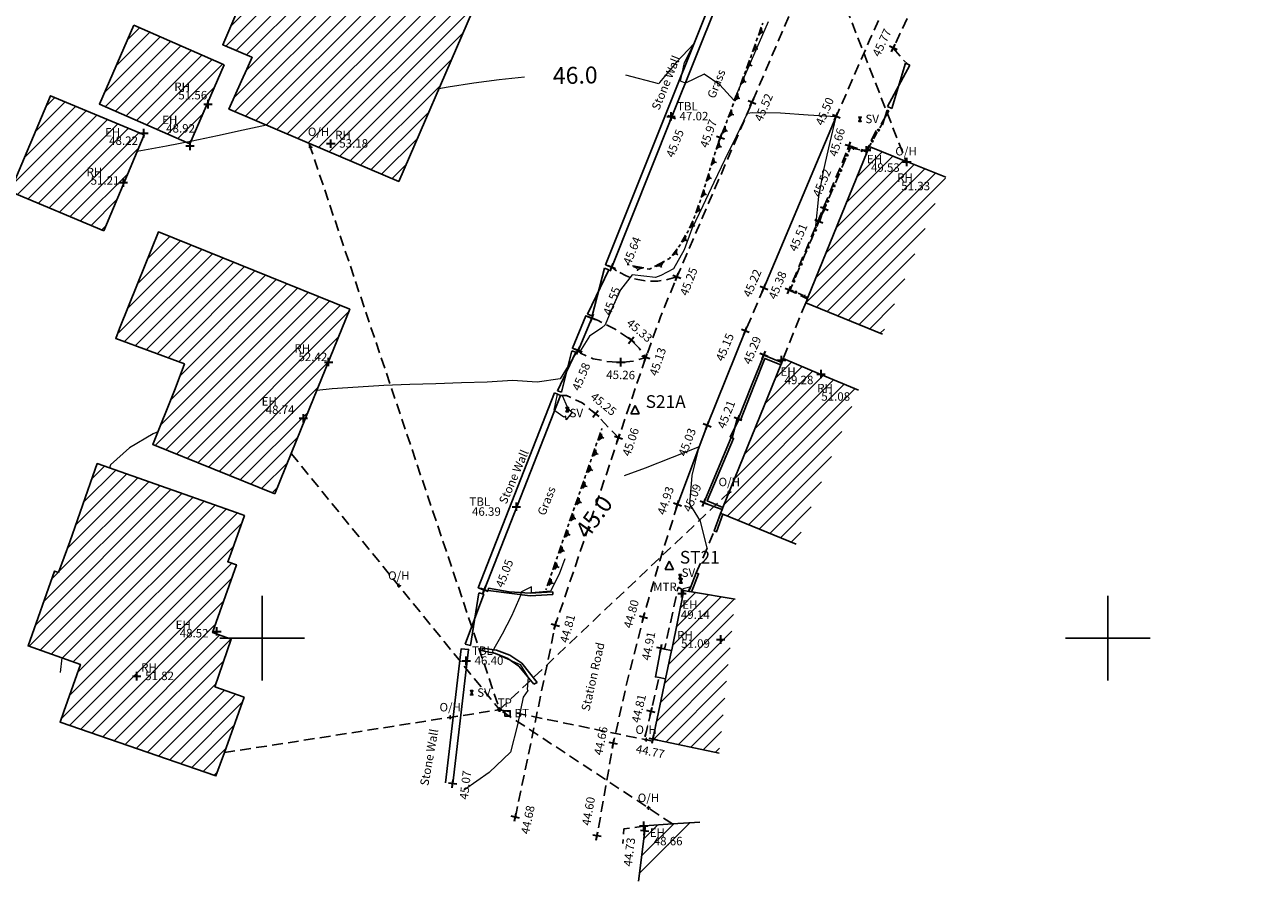
# Model space of a CAD drawing. Extents: x 437897 to 438587, y 456150 to 456651.
# Drawn here: x 438136 to 438209, y 456336 to 456386 of the extents above; entities that cross this region are included whole.
import ezdxf
from ezdxf.enums import TextEntityAlignment as Align

# ---------------------------------------------------------------- set-up
doc = ezdxf.new("R2010")
doc.units = 0
doc.header["$LTSCALE"] = 0.1
doc.header["$MEASUREMENT"] = 0
doc.linetypes.add('DASHED2', pattern=[9.525, 6.35, -3.175])
doc.layers.get('0').update_dxf_attribs({"linetype": 'CONTINUOUS'})
for name, color, linetype in [('BRITISH_TELECOM', 7, 'CONTINUOUS'), ('BRITISH_TELECOM_ID', 7, 'CONTINUOUS'), ('EAVES_HEIGHT', 7, 'CONTINUOUS'), ('EAVES_HEIGHT_ID', 7, 'CONTINUOUS'), ('FENCE', 34, 'CONTINUOUS'), ('GATE', 34, 'CONTINUOUS'), ('GRID', 7, 'CONTINUOUS'), ('KERB', 8, 'CONTINUOUS'), ('LEVELS', 7, 'CONTINUOUS'), ('METER', 7, 'CONTINUOUS'), ('METER_ID', 7, 'CONTINUOUS'), ('OH_CABLE_BT', 5, 'DASHED2'), ('OVERHEAD', 7, 'CONTINUOUS'), ('OVERHEAD_ID', 7, 'CONTINUOUS'), ('RIDGE_HEIGHT', 7, 'CONTINUOUS'), ('RIDGE_HEIGHT_ID', 7, 'CONTINUOUS'), ('STATIONS', 5, 'CONTINUOUS'), ('STOP_VALVE', 7, 'CONTINUOUS'), ('STOP_VALVE_ID', 7, 'CONTINUOUS'), ('TELEGRAPH_POLE', 34, 'CONTINUOUS'), ('TELEGRAPH_POLE_ID', 7, 'CONTINUOUS'), ('TEXT', 7, 'CONTINUOUS'), ('TOP_BANK_CURVE', 7, 'CONTINUOUS'), ('TOP_BOUNDARY_LEV', 3, 'CONTINUOUS'), ('TOP_BOUNDARY_LEV_ID', 3, 'CONTINUOUS'), ('TOP_OF_BANK', 7, 'CONTINUOUS'), ('VERGE', 4, 'DASHED2'), ('VERGE_CURVE', 4, 'DASHED2'), ('WALL', 1, 'CONTINUOUS'), ('WALL_CURVE', 1, 'CONTINUOUS')]:
    doc.layers.add(name, color=color, linetype=linetype)
for name, color, linetype, lineweight in [('BUILDING_HATCH', 244, 'CONTINUOUS', 5), ('BUILDING_LINE', 244, 'CONTINUOUS', 25), ('CONTOURS_-_NORMAL', 150, 'CONTINUOUS', 5), ('CONTOURS_-_PROMINENT', 184, 'CONTINUOUS', 5), ('PDS-Titleblock', 7, 'CONTINUOUS', 30)]:
    doc.layers.add(name, color=color, linetype=linetype, lineweight=lineweight)
doc.styles.add('MTP', font='cour.ttf')
doc.styles.add('PSTN', font='cour.ttf', dxfattribs={"height": 0.75})
doc.styles.add('PTBL', font='arial.ttf', dxfattribs={"height": 0.5})
doc.styles.add('PTEX', font='arial.ttf', dxfattribs={"height": 0.5})

# ---------------------------------------------------------------- blocks, each defined once
blk = doc.blocks.new('GT')
at = {"layer": 'GATE', "color": 0}
for p, q in [((0, 0.05), (1, -0.05)), ((1, 0.05), (0, -0.05)), ((0, -0.05), (0, 0.05)), ((1, -0.05), (1, 0.05))]:
    blk.add_line(p, q, dxfattribs=at)
blk = doc.blocks.new('F')
at = {"layer": 'FENCE', "color": 0}
for p, q in [((0, 0), (0.3, 0)), ((0.45, 0.05), (0.55, 0.05)), ((0.45, -0.05), (0.45, 0.05)), ((0.55, 0.05), (0.55, -0.05)), ((0.7, 0), (1, 0)), ((0.55, -0.05), (0.45, -0.05))]:
    blk.add_line(p, q, dxfattribs=at)
blk = doc.blocks.new('TBCV')
at = {"layer": 'TOP_BANK_CURVE', "color": 0}
for p, q in [((0, 0), (0.1, 0)), ((0.25, 0), (0.75, 0)), ((0.9, 0), (1, 0)), ((0.4, -0.07), (0.3, -0.03)), ((0.3, -0.03), (0.7, -0.03)), ((0.5, -0.16), (0.4, -0.07)), ((0.6, -0.07), (0.5, -0.16)), ((0.5, -0.16), (0.5, -0.25)), ((0.7, -0.03), (0.6, -0.07))]:
    blk.add_line(p, q, dxfattribs=at)
blk = doc.blocks.new('TB')
at = {"layer": 'TOP_OF_BANK', "color": 0}
for p, q in [((0, 0.05), (0.1, 0.05)), ((0.25, 0.05), (0.75, 0.05)), ((0.9, 0.05), (1, 0.05)), ((0.4, -0.07), (0.3, -0.03)), ((0.3, -0.03), (0.7, -0.03)), ((0.5, -0.16), (0.4, -0.07)), ((0.6, -0.07), (0.5, -0.16)), ((0.5, -0.16), (0.5, -0.25)), ((0.7, -0.03), (0.6, -0.07))]:
    blk.add_line(p, q, dxfattribs=at)
blk = doc.blocks.new('POH')
at = {"layer": 'OVERHEAD', "color": 0}
blk.add_lwpolyline([(-0.1, 0), (0.1, 0), (0, 0), (0, 0.1), (0, -0.1)], dxfattribs=at)
blk = doc.blocks.new('PSV')
at = {"layer": 'STOP_VALVE', "color": 0}
for points in [[(0, 0), (-0.075, 0.129), (0.075, 0.129), (0, 0)], [(0, 0), (0.075, -0.129), (-0.075, -0.129), (0, 0)]]:
    blk.add_lwpolyline(points, dxfattribs=at)
blk = doc.blocks.new('PTP')
at = {"layer": 'TELEGRAPH_POLE', "color": 0}
for radius in [0.1, 0.08, 0.06, 0.04]:
    blk.add_circle((0, 0), radius, dxfattribs=at)
blk = doc.blocks.new('PEH')
at = {"layer": 'EAVES_HEIGHT', "color": 0}
blk.add_lwpolyline([(-0.01, 0), (0.01, 0), (0, 0), (0, 0.01), (0, -0.01)], dxfattribs=at)
blk = doc.blocks.new('PRH')
at = {"layer": 'RIDGE_HEIGHT', "color": 0}
blk.add_lwpolyline([(-0.01, 0), (0.01, 0), (0, 0), (0, 0.01), (0, -0.01)], dxfattribs=at)
blk = doc.blocks.new('PBT')
at = {"layer": 'BRITISH_TELECOM', "color": 0}
blk.add_lwpolyline([(-0.16, 0), (-0.16, 0.16), (0.16, 0.16), (0.16, -0.16), (-0.16, -0.16), (-0.16, 0)], dxfattribs=at)
blk = doc.blocks.new('PMTR')
at = {"layer": 'METER', "color": 0}
for points in [[(0, 0), (-0.075, 0.129), (0.075, 0.129), (0, 0)], [(0, 0), (0.075, -0.129), (-0.075, -0.129), (0, 0)]]:
    blk.add_lwpolyline(points, dxfattribs=at)
blk = doc.blocks.new('PTBL')
at = {"layer": 'TOP_BOUNDARY_LEV', "color": 0}
blk.add_lwpolyline([(0, 0.1), (0, -0.1), (0, 0), (0.1, 0), (-0.1, 0)], dxfattribs=at)
blk = doc.blocks.new('STATION')
at = {"color": 0}
for p, q in [((-0.25, -0.167), (0, 0.333)), ((-0.001, 0), (0.001, 0)), ((0, 0.333), (0.25, -0.167)), ((0.25, -0.167), (-0.25, -0.167))]:
    blk.add_line(p, q, dxfattribs=at)
blk = doc.blocks.new('P_Z')
at = {"layer": 'PDS-Titleblock', "color": 0}
for p, q in [((-0.5, 0), (0.5, 0)), ((0, -0.5), (0, 0.5))]:
    blk.add_line(p, q, dxfattribs=at)

msp = doc.modelspace()

# ---------------------------------------------------------------- hatches: boundary and pattern name
at = {"layer": 'BUILDING_HATCH'}
h = msp.add_hatch(dxfattribs=at)
h.set_pattern_fill('ANSI31', color=256, scale=5)
h.paths.add_polyline_path([(438163.379, 456389.274), (438158.938, 456391.184), (438151.988, 456394.173), (438151.823, 456393.79), (438150.497, 456390.718), (438150.373, 456390.428), (438150.014, 456390.581), (438147.662, 456385.081), (438149.384, 456384.345), (438149.396, 456384.34), (438149.085, 456383.645), (438148.774, 456382.949), (438148.028, 456381.281), (438148.086, 456381.256), (438153.722, 456378.854), (438158.07, 456377.001), (438162.111, 456386.343)])
h.paths.add_polyline_path([(438154.425, 456378.861), (438156.429, 456378.861), (438156.429, 456379.628), (438154.425, 456379.628)], flags=24)
h.paths.add_polyline_path([(438160.77, 456388.036), (438162.773, 456388.036), (438162.773, 456388.802), (438160.77, 456388.802)], flags=24)
h.paths.add_polyline_path([(438157.45, 456389.975), (438159.454, 456389.975), (438159.454, 456390.741), (438157.45, 456390.741)], flags=24)
h.paths.add_polyline_path([(438154.188, 456379.371), (438155.447, 456379.371), (438155.447, 456380.121), (438154.188, 456380.121)], flags=24)
h.paths.add_polyline_path([(438157.213, 456390.483), (438158.472, 456390.483), (438158.472, 456391.233), (438157.213, 456391.233)], flags=24)
h.paths.add_polyline_path([(438160.532, 456388.544), (438161.753, 456388.544), (438161.753, 456389.294), (438160.532, 456389.294)], flags=24)
h.paths.add_polyline_path([(438152.58, 456379.546), (438154.08, 456379.546), (438154.08, 456380.322), (438152.58, 456380.322)], flags=24)
h = msp.add_hatch(dxfattribs=at)
h.set_pattern_fill('ANSI31', color=256, scale=5)
h.paths.add_polyline_path([(438142.994, 456379.714), (438142.994, 456379.769), (438137.483, 456382.066), (438135.102, 456376.413), (438140.624, 456374.087), (438141.786, 456376.846), (438141.786, 456376.936), (438141.824, 456376.936)])
h.paths.add_polyline_path([(438147.754, 456383.886), (438142.396, 456386.235), (438140.37, 456381.568), (438145.512, 456379.313), (438145.771, 456379.365), (438146.734, 456381.571), (438146.739, 456381.571)])
h.paths.add_polyline_path([(438140.819, 456379.024), (438142.822, 456379.024), (438142.822, 456379.79), (438140.819, 456379.79)], flags=24)
h.paths.add_polyline_path([(438139.724, 456376.672), (438141.728, 456376.672), (438141.728, 456377.437), (438139.724, 456377.437)], flags=24)
h.paths.add_polyline_path([(438139.487, 456377.181), (438140.746, 456377.181), (438140.746, 456377.931), (438139.487, 456377.931)], flags=24)
h.paths.add_polyline_path([(438140.582, 456379.532), (438141.802, 456379.532), (438141.802, 456380.282), (438140.582, 456380.282)], flags=24)
h.paths.add_polyline_path([(438144.912, 456381.714), (438146.915, 456381.714), (438146.915, 456382.48), (438144.912, 456382.48)], flags=24)
h.paths.add_polyline_path([(438144.193, 456379.753), (438146.196, 456379.753), (438146.196, 456380.518), (438144.193, 456380.518)], flags=25)
h.paths.add_polyline_path([(438144.675, 456382.222), (438145.934, 456382.222), (438145.934, 456382.972), (438144.675, 456382.972)], flags=24)
h.paths.add_polyline_path([(438143.955, 456380.262), (438145.176, 456380.262), (438145.176, 456381.012), (438143.955, 456381.012)], flags=24)
h = msp.add_hatch(dxfattribs=at)
h.set_pattern_fill('ANSI31', color=256, scale=5)
h.paths.add_polyline_path([(438190.424, 456377.247), (438188.154, 456378.152), (438188.151, 456378.153), (438188.068, 456378.153), (438188.068, 456378.186), (438185.884, 456379.057), (438185.76, 456378.75), (438182.269, 456370.133), (438182.236, 456370.052), (438182.14, 456369.815), (438186.669, 456367.98)])
h.paths.add_polyline_path([(438185.866, 456377.433), (438187.87, 456377.433), (438187.87, 456378.2), (438185.866, 456378.2)], flags=24)
h.paths.add_polyline_path([(438187.659, 456376.342), (438189.662, 456376.342), (438189.662, 456377.108), (438187.659, 456377.108)], flags=24)
h.paths.add_polyline_path([(438187.421, 456376.851), (438188.68, 456376.851), (438188.68, 456377.601), (438187.421, 456377.601)], flags=24)
h.paths.add_polyline_path([(438185.629, 456377.942), (438186.849, 456377.942), (438186.849, 456378.692), (438185.629, 456378.692)], flags=24)
h = msp.add_hatch(dxfattribs=at)
h.set_pattern_fill('ANSI31', color=256, scale=5)
h.paths.add_polyline_path([(438155.169, 456369.446), (438143.861, 456374.02), (438142.619, 456370.948), (438141.549, 456368.3), (438141.335, 456367.724), (438145.4, 456366.212), (438144.852, 456364.739), (438143.521, 456361.447), (438150.751, 456358.523), (438151.718, 456360.913), (438152.563, 456363.003)])
h.paths.add_polyline_path([(438152.013, 456366.242), (438154.017, 456366.242), (438154.017, 456367.008), (438152.013, 456367.008)], flags=24)
h.paths.add_polyline_path([(438150.074, 456363.119), (438152.077, 456363.119), (438152.077, 456363.885), (438150.074, 456363.885)], flags=24)
h.paths.add_polyline_path([(438151.776, 456366.75), (438153.035, 456366.75), (438153.035, 456367.5), (438151.776, 456367.5)], flags=24)
h.paths.add_polyline_path([(438149.837, 456363.628), (438151.057, 456363.628), (438151.057, 456364.378), (438149.837, 456364.378)], flags=24)
h = msp.add_hatch(dxfattribs=at)
h.set_pattern_fill('ANSI31', color=256, scale=5)
h.paths.add_polyline_path([(438185.256, 456364.651), (438183.03, 456365.588), (438180.804, 456366.525), (438180.715, 456366.305), (438180.658, 456366.164), (438177.615, 456358.662), (438177.615, 456358.633), (438177.596, 456358.615), (438177.235, 456357.725), (438177.186, 456357.604), (438177.094, 456357.377), (438177.236, 456357.32), (438181.572, 456355.562)])
h.paths.add_polyline_path([(438180.758, 456364.877), (438182.761, 456364.877), (438182.761, 456365.643), (438180.758, 456365.643)], flags=24)
h.paths.add_polyline_path([(438182.93, 456363.9), (438184.933, 456363.9), (438184.933, 456364.666), (438182.93, 456364.666)], flags=24)
h.paths.add_polyline_path([(438182.692, 456364.409), (438183.951, 456364.409), (438183.951, 456365.159), (438182.692, 456365.159)], flags=24)
h.paths.add_polyline_path([(438180.521, 456365.385), (438181.741, 456365.385), (438181.741, 456366.135), (438180.521, 456366.135)], flags=24)
h.paths.add_polyline_path([(438176.865, 456358.845), (438178.365, 456358.845), (438178.365, 456359.621), (438176.865, 456359.621)], flags=9)
h = msp.add_hatch(dxfattribs=at)
h.set_pattern_fill('ANSI31', color=256, scale=5)
h.paths.add_polyline_path([(438148.133, 456354.989), (438148.94, 456357.247), (438148.507, 456357.4), (438140.247, 456360.322), (438139.99, 456359.588), (438138.626, 456355.694), (438137.947, 456353.882), (438137.712, 456353.961), (438136.153, 456349.539), (438139.252, 456348.446), (438138.268, 456345.654), (438138.046, 456345.037), (438147.264, 456341.857), (438147.76, 456343.232), (438148.939, 456346.506), (438147.202, 456347.125), (438148.16, 456349.934), (438147.065, 456350.325), (438148.473, 456354.338), (438147.964, 456354.516)])
h.paths.add_polyline_path([(438142.949, 456347.383), (438144.953, 456347.383), (438144.953, 456348.149), (438142.949, 456348.149)], flags=24)
h.paths.add_polyline_path([(438144.991, 456349.906), (438146.994, 456349.906), (438146.994, 456350.672), (438144.991, 456350.672)], flags=24)
h.paths.add_polyline_path([(438142.712, 456347.891), (438143.971, 456347.891), (438143.971, 456348.641), (438142.712, 456348.641)], flags=24)
h.paths.add_polyline_path([(438144.754, 456350.414), (438145.974, 456350.414), (438145.974, 456351.164), (438144.754, 456351.164)], flags=24)
h = msp.add_hatch(dxfattribs=at)
h.set_pattern_fill('ANSI31', color=256, scale=5)
h.paths.add_polyline_path([(438177.964, 456352.301), (438175.387, 456352.731), (438175.232, 456352.757), (438174.926, 456352.808), (438174.213, 456349.317), (438174.202, 456349.267), (438173.848, 456347.59), (438173.098, 456344.033), (438177.012, 456343.208)])
h.paths.add_polyline_path([(438174.639, 456349.296), (438176.642, 456349.296), (438176.642, 456350.062), (438174.639, 456350.062)], flags=24)
h.paths.add_polyline_path([(438174.625, 456351.004), (438176.628, 456351.004), (438176.628, 456351.77), (438174.625, 456351.77)], flags=24)
h.paths.add_polyline_path([(438174.402, 456349.805), (438175.66, 456349.805), (438175.66, 456350.555), (438174.402, 456350.555)], flags=24)
h.paths.add_polyline_path([(438174.714, 456351.609), (438175.934, 456351.609), (438175.934, 456352.359), (438174.714, 456352.359)], flags=24)
h.paths.add_polyline_path([(438171.951, 456344.2), (438173.451, 456344.2), (438173.451, 456344.976), (438171.951, 456344.976)], flags=9)
h = msp.add_hatch(dxfattribs=at)
h.set_pattern_fill('ANSI31', color=256, scale=5)
h.paths.add_polyline_path([(438175.875, 456339.131), (438174.265, 456339.017), (438172.882, 456338.919), (438172.656, 456338.903), (438172.619, 456338.607), (438172.247, 456335.63)])
h.paths.add_polyline_path([(438173.022, 456337.617), (438175.025, 456337.617), (438175.025, 456338.383), (438173.022, 456338.383)], flags=24)
h.paths.add_polyline_path([(438172.784, 456338.125), (438174.005, 456338.125), (438174.005, 456338.875), (438172.784, 456338.875)], flags=24)

# ---------------------------------------------------------------- linework, layer by layer
at = {"layer": 'BUILDING_LINE', "flags": 128}
for points in [[(438151.823, 456393.79), (438150.497, 456390.718), (438150.373, 456390.428), (438150.014, 456390.581), (438147.662, 456385.081), (438149.384, 456384.345), (438149.396, 456384.34), (438149.085, 456383.645), (438148.774, 456382.949), (438148.028, 456381.281), (438148.086, 456381.256), (438153.722, 456378.854), (438158.07, 456377.001), (438162.111, 456386.343), (438163.379, 456389.274), (438158.938, 456391.184), (438151.988, 456394.173), (438151.823, 456393.79)], [(438142.4, 456386.244), (438140.37, 456381.568), (438145.711, 456379.226)], [(438147.754, 456383.886), (438142.4, 456386.233)], [(438145.711, 456379.226), (438147.754, 456383.886)], [(438140.624, 456374.087), (438143.014, 456379.761), (438137.483, 456382.066), (438135.102, 456376.413), (438140.624, 456374.087)], [(438146.744, 456381.594), (438145.711, 456379.226)], [(438185.884, 456379.057), (438185.76, 456378.75), (438182.269, 456370.133), (438182.236, 456370.052), (438182.14, 456369.815), (438186.669, 456367.98)], [(438188.068, 456378.186), (438185.884, 456379.057)], [(438188.154, 456378.152), (438188.068, 456378.186)], [(438188.154, 456378.152), (438190.424, 456377.247)], [(438150.751, 456358.523), (438143.521, 456361.447), (438144.852, 456364.739), (438145.4, 456366.212), (438141.335, 456367.724), (438141.549, 456368.3), (438142.619, 456370.948), (438143.861, 456374.02), (438155.169, 456369.446), (438152.563, 456363.003), (438151.718, 456360.913), (438150.751, 456358.523)], [(438180.658, 456366.164), (438180.715, 456366.305), (438180.804, 456366.525), (438183.03, 456365.588), (438185.256, 456364.651)], [(438177.186, 456357.604), (438177.235, 456357.725), (438180.658, 456366.164)], [(438148.939, 456346.506), (438147.202, 456347.125), (438148.16, 456349.934), (438147.065, 456350.325), (438148.473, 456354.338), (438147.964, 456354.516), (438148.133, 456354.989), (438148.94, 456357.247), (438148.507, 456357.4), (438140.247, 456360.322), (438139.99, 456359.588), (438138.626, 456355.694), (438137.947, 456353.882), (438137.712, 456353.961), (438136.153, 456349.539), (438139.252, 456348.446), (438138.268, 456345.654), (438138.046, 456345.037), (438147.264, 456341.857), (438147.76, 456343.232), (438148.939, 456346.506)], [(438177.186, 456357.604), (438177.094, 456357.377), (438177.236, 456357.32), (438181.572, 456355.562)], [(438177.964, 456352.301), (438175.387, 456352.731), (438175.232, 456352.757), (438174.926, 456352.808), (438174.213, 456349.317), (438174.202, 456349.267), (438173.789, 456349.348), (438173.577, 456349.39), (438173.247, 456347.708), (438173.462, 456347.666), (438173.848, 456347.59), (438173.098, 456344.033), (438177.012, 456343.208)], [(438174.202, 456349.267), (438173.848, 456347.59)], [(438172.247, 456335.63), (438172.619, 456338.607), (438172.656, 456338.903), (438172.882, 456338.919), (438174.265, 456339.017), (438175.875, 456339.131)]]:
    msp.add_lwpolyline(points, dxfattribs=at)
at = {"layer": 'CONTOURS_-_NORMAL', "flags": 128}
for points in [[(438182.761, 456374.278), (438182.746, 456374.255), (438182.737, 456374.369), (438182.91, 456376.105), (438183.21, 456377.68), (438183.569, 456379.246), (438183.929, 456380.81), (438182.287, 456380.92), (438180.641, 456381.03), (438178.999, 456381.047), (438178.673, 456381.007), (438178.018, 456379.647), (438177.36, 456378.288), (438176.704, 456376.928), (438176.052, 456375.567), (438175.407, 456374.202), (438174.949, 456372.96), (438174.325, 456371.832), (438173.565, 456371.448), (438173.243, 456371.319), (438171.865, 456371.484), (438171.179, 456370.593), (438170.701, 456369.573), (438170.285, 456368.523), (438170.077, 456368.35), (438169.348, 456367.862), (438168.762, 456366.907), (438168.614, 456366.969), (438167.612, 456365.328), (438166.25, 456365.139), (438164.804, 456365.223), (438163.306, 456365.143), (438161.791, 456365.084), (438160.265, 456365.036), (438158.732, 456364.988), (438157.196, 456364.928), (438155.663, 456364.847), (438154.136, 456364.732), (438153.224, 456364.636)], [(438167.292, 456363.443), (438167.283, 456363.459), (438167.256, 456363.47), (438167.45, 456364.423), (438167.743, 456364.338), (438168.026, 456363.676), (438168.153, 456363.498), (438168.33, 456363.357), (438167.966, 456362.908), (438167.957, 456363.132), (438167.839, 456363.072), (438167.292, 456363.443)], [(438143.827, 456362.204), (438143.547, 456362.084), (438142.142, 456361.257), (438141.019, 456360.245), (438140.968, 456360.067)], [(438138.151, 456348.834), (438138.057, 456347.966)]]:
    msp.add_lwpolyline(points, dxfattribs=at)
at = {"layer": 'CONTOURS_-_PROMINENT'}
for points in [[(438179.921, 456386.442), (438179.245, 456384.897), (438178.568, 456383.352), (438177.892, 456381.807), (438177.066, 456382.704), (438176.125, 456383.344), (438175.02, 456382.816), (438174.727, 456382.933), (438174.97, 456384.04), (438175.532, 456385.16), (438174.481, 456384.027), (438173.496, 456382.842), (438173.454, 456382.766), (438171.508, 456383.287)], [(438165.505, 456383.162), (438164.012, 456383.006), (438162.504, 456382.809), (438160.994, 456382.577), (438160.44, 456382.481)], [(438150.246, 456380.336), (438148.876, 456380.029), (438147.362, 456379.698), (438145.849, 456379.38), (438144.338, 456379.081), (438142.829, 456378.806), (438142.596, 456378.768)], [(438167.897, 456354.692), (438167.55, 456353.786), (438167.048, 456352.769), (438165.925, 456352.672), (438165.912, 456353.04), (438165.29, 456352.724), (438165.285, 456352.69), (438165.292, 456352.57), (438164.747, 456351.305), (438164.182, 456350.244), (438163.592, 456349.196), (438164.352, 456348.842), (438165.25, 456348.434), (438165.716, 456347.675), (438165.657, 456346.979), (438165.713, 456346.899), (438165.421, 456346.511), (438165.089, 456344.866), (438164.674, 456343.265), (438163.415, 456342.06), (438161.951, 456341.036)]]:
    msp.add_lwpolyline(points, dxfattribs=at)
at = {"layer": 'CONTOURS_-_PROMINENT', "flags": 128}
for points in [[(438188.111, 456378.163), (438188.121, 456378.185)], [(438176.303, 456355.313), (438175.91, 456356.923), (438175.275, 456357.944), (438175.413, 456359.624), (438175.838, 456361.308), (438174.242, 456360.68), (438172.644, 456360.058), (438171.401, 456359.595)], [(438174.883, 456352.599), (438174.863, 456352.624), (438174.842, 456352.861), (438174.889, 456352.933), (438175.276, 456353.038), (438175.188, 456352.764)]]:
    msp.add_lwpolyline(points, dxfattribs=at)
at = {"layer": 'GRID'}
for p, q in [((438150, 456347.5), (438150, 456352.5)), ((438200, 456347.5), (438200, 456352.5)), ((438147.5, 456350), (438152.5, 456350)), ((438197.5, 456350), (438202.5, 456350))]:
    msp.add_line(p, q, dxfattribs=at)
at = {"layer": 'KERB', "flags": 128}
for points in [[(438183.944, 456380.846), (438179.665, 456370.693)], [(438178.564, 456368.158), (438176.312, 456362.572), (438174.558, 456357.891)]]:
    msp.add_lwpolyline(points, dxfattribs=at)
at = {"layer": 'OH_CABLE_BT', "flags": 128}
for points in [[(438209.189, 456398.952), (438179.938, 456399.065), (438188.068, 456378.186)], [(438177.615, 456358.633), (438164.035, 456345.774), (438152.763, 456379.263)], [(438151.718, 456360.913), (438158.076, 456353.098), (438164.035, 456345.774)], [(438147.76, 456343.232), (438161.115, 456345.318), (438164.035, 456345.774)], [(438173.072, 456343.911), (438164.035, 456345.774)], [(438174.265, 456339.017), (438172.837, 456339.96), (438164.035, 456345.774)]]:
    msp.add_lwpolyline(points, dxfattribs=at)
at = {"layer": 'VERGE', "flags": 128}
for points in [[(438188.804, 456391.725), (438185.908, 456385.343), (438183.944, 456380.846)], [(438189.621, 456387.293), (438189.32, 456387.301), (438188.436, 456387.275), (438187.315, 456384.883), (438187.904, 456384.186), (438188.166, 456383.936)], [(438186.294, 456380.007), (438185.73, 456378.789), (438184.705, 456379.099), (438181.16, 456370.579), (438182.184, 456370.078), (438182.236, 456370.052)], [(438170.665, 456371.924), (438170.939, 456371.711)], [(438179.665, 456370.693), (438178.564, 456368.158)], [(438182.14, 456369.815), (438181.386, 456368.017), (438180.804, 456366.525)], [(438175.661, 456353.86), (438176.178, 456355.01), (438176.725, 456356.34)], [(438174.926, 456352.808), (438174.596, 456353.015), (438173.87, 456349.716), (438173.789, 456349.348)], [(438172.638, 456344.162), (438172.992, 456345.667), (438173.462, 456347.666)], [(438172.656, 456338.903), (438171.385, 456338.721), (438171.317, 456337.858)]]:
    msp.add_lwpolyline(points, dxfattribs=at)
at = {"layer": 'VERGE_CURVE', "flags": 128}
for points in [[(438164.967, 456339.418), (438167.327, 456350.758), (438171.07, 456361.84), (438171.776, 456363.931), (438172.674, 456366.586), (438173.547, 456368.989), (438174.516, 456371.355), (438178.959, 456381.671), (438182.329, 456389.518), (438182.611, 456390.25), (438183.024, 456391.5), (438183.43, 456392.762), (438183.714, 456394.037), (438183.761, 456395.326), (438183.505, 456396.859), (438183.013, 456398.352), (438182.307, 456399.758), (438181.41, 456401.029), (438179.994, 456402.463), (438178.381, 456403.68), (438176.633, 456404.746), (438174.811, 456405.724), (438172.975, 456406.681), (438171.187, 456407.681), (438170.262, 456408.188), (438163.026, 456411.836), (438155.708, 456415.316)], [(438174.516, 456371.355), (438173.961, 456371.193), (438173.389, 456371.111), (438172.749, 456371.115), (438172.117, 456371.218), (438171.509, 456371.418), (438170.939, 456371.711)], [(438169.494, 456368.913), (438169.833, 456368.79), (438170.867, 456368.267), (438171.819, 456367.616), (438172.291, 456367.138), (438172.674, 456366.586), (438171.954, 456366.376), (438171.206, 456366.313), (438170.379, 456366.363), (438169.565, 456366.521), (438168.816, 456366.843), (438168.688, 456366.995)], [(438167.627, 456364.338), (438167.991, 456364.339), (438168.919, 456363.912), (438169.71, 456363.258), (438170.887, 456362.031), (438171.07, 456361.84)], [(438174.558, 456357.891), (438173.502, 456354.578), (438172.544, 456351.235), (438171.594, 456347.519), (438170.756, 456343.777), (438169.797, 456338.31)]]:
    msp.add_lwpolyline(points, dxfattribs=at)
at = {"layer": 'WALL', "flags": 128}
for points in [[(438178.319, 456391.058), (438174.208, 456380.786), (438170.665, 456371.924), (438170.299, 456372.07), (438173.842, 456380.932), (438178.016, 456391.372), (438178.267, 456391.24)], [(438169.494, 456368.913), (438169.143, 456369.061), (438168.337, 456367.143), (438168.688, 456366.995), (438169.494, 456368.913)], [(438180.658, 456366.164), (438179.715, 456366.537), (438179.067, 456364.896), (438178.276, 456362.894), (438178.135, 456362.95), (438178.92, 456364.933), (438179.662, 456366.738), (438180.715, 456366.305)], [(438167.282, 456364.503), (438167.627, 456364.338), (438163.131, 456352.844), (438162.776, 456352.983), (438167.282, 456364.503)], [(438177.235, 456357.725), (438176.689, 456357.954), (438176.315, 456358.111), (438177.871, 456361.803), (438177.731, 456361.862), (438176.119, 456358.007), (438176.635, 456357.812), (438177.186, 456357.604)], [(438177.236, 456357.32), (438176.868, 456356.289), (438176.725, 456356.34), (438177.094, 456357.377)], [(438175.387, 456352.731), (438175.507, 456353.04), (438175.803, 456353.805), (438175.661, 456353.86), (438175.364, 456353.096), (438175.232, 456352.757)], [(438163.351, 456352.81), (438163.37, 456352.963)], [(438167.183, 456352.581), (438167.174, 456352.735)], [(438163.028, 456349.26), (438163.016, 456349.415)], [(438160.827, 456341.456), (438161.758, 456349.361), (438162.198, 456349.336), (438161.264, 456341.405)], [(438166.049, 456347.271), (438166.258, 456347.383)]]:
    msp.add_lwpolyline(points, dxfattribs=at)
at = {"layer": 'WALL_CURVE', "flags": 128}
for points in [[(438163.351, 456352.81), (438165.843, 456352.502), (438167.183, 456352.581)], [(438167.174, 456352.735), (438165.834, 456352.656), (438164.593, 456352.736), (438163.37, 456352.963)], [(438166.258, 456347.383), (438165.339, 456348.53), (438164.638, 456348.997), (438163.85, 456349.297), (438163.016, 456349.415)], [(438166.049, 456347.271), (438165.165, 456348.344), (438164.519, 456348.79), (438163.797, 456349.1), (438163.028, 456349.26)]]:
    msp.add_lwpolyline(points, dxfattribs=at)

# ---------------------------------------------------------------- block references
at = {"layer": 'BRITISH_TELECOM'}
msp.add_blockref('PBT', (438164.5, 456345.553), dxfattribs=at)
at = {"layer": 'EAVES_HEIGHT'}
for p in [(438142.994, 456379.854), (438145.73, 456379.105), (438185.733, 456378.842), (438180.703, 456366.439), (438152.43, 456362.999), (438174.817, 456352.644), (438147.323, 456350.403), (438172.557, 456338.905)]:
    msp.add_blockref('PEH', p, dxfattribs=at)
at = {"layer": 'FENCE'}
for p, xscale, rotation in [((438186.258, 456379.709), 0.75202, 60.21258), ((438185.884, 456379.057), 0.75165, 60.21258), ((438184.781, 456379.004), 0.98519, 246.89688), ((438185.162, 456378.905), 0.39365, 165.43424), ((438185.76, 456378.75), 0.6177600000000001, 165.46887), ((438184.394, 456378.098), 0.9848, 246.89688), ((438184.008, 456377.192), 0.98519, 246.89688), ((438183.621, 456376.286), 0.9848, 246.89688), ((438182.911, 456374.637), 1.09369, 247.30357), ((438182.489, 456373.628), 1.09369, 247.30357), ((438182.067, 456372.619), 1.09369, 247.30357), ((438181.645, 456371.61), 1.09369, 247.30357), ((438181.223, 456370.601), 0.71531, 335.90739), ((438181.876, 456370.309), 0.43061, 335.87539)]:
    msp.add_blockref('F', p, dxfattribs=dict(at, xscale=xscale, rotation=rotation))
at = {"layer": 'GATE'}
for p, xscale, yscale, rotation in [((438188.166, 456383.936), 2.77646, 2.77646, 247.33251), ((438187.002, 456381.198), 0.91462, 0.91462, 246.06931), ((438182.911, 456374.637), 0.81057, 0.81057, 66.43943), ((438169.369, 456369.103), 2.88748, 2.88748, 69.86431999999999), ((438167.568, 456364.58), 2.51304, 2.51304, 70.30323000000001), ((438177.731, 456361.862), 1.16059, 1.16059, 69.62885), ((438162.153, 456349.608), 3.14325, 3.14325, 75.27407)]:
    msp.add_blockref('GT', p, dxfattribs=dict(at, xscale=xscale, yscale=yscale, rotation=rotation))
at = {"layer": 'LEVELS'}
for p, xscale, yscale, zscale, rotation in [((438187.315, 456384.883), 0.4999999999999999, 0.4999999999999999, 0.4999999999999999, 64.89007), ((438178.959, 456381.671), 0.5, 0.5, 0.5, 66.72859), ((438174.208, 456380.786), 0.5, 0.5, 0.5, 68.20862), ((438183.944, 456380.846), 0.4999999999999999, 0.4999999999999999, 0.4999999999999999, 66.77716), ((438177.089, 456379.574), 0.5, 0.5, 0.5, 70.2268), ((438184.705, 456379.099), 0.5, 0.5, 0.5, 73.17263), ((438183.235, 456375.38), 0.5, 0.5, 0.5, 66.43943), ((438182.911, 456374.637), 0.5, 0.5, 0.5, 66.8715), ((438170.665, 456371.924), 0.5, 0.5, 0.5, 68.20862), ((438174.516, 456371.355), 0.5, 0.5, 0.5, 68.88122), ((438179.665, 456370.693), 0.4999999999999999, 0.4999999999999999, 0.4999999999999999, 66.83534), ((438181.16, 456370.579), 0.5, 0.5, 0.5, 67.40879), ((438169.494, 456368.913), 0.5, 0.5, 0.5, 70.05762), ((438178.564, 456368.158), 0.5, 0.5, 0.5, 67.28344), ((438171.819, 456367.616), 0.5, 0.5, 0.5, 319.55351), ((438168.688, 456366.995), 0.5, 0.5, 0.5, 67.20642), ((438179.662, 456366.738), 0.5, 0.5, 0.5, 67.64724), ((438171.206, 456366.313), 0.5, 0.5, 0.5, 359.0156900000001), ((438172.674, 456366.586), 0.5, 0.5, 0.5, 71.31293000000001), ((438169.71, 456363.258), 0.5, 0.5, 0.5, 320.8223), ((438176.312, 456362.572), 0.5, 0.5, 0.5, 68.75092), ((438178.135, 456362.95), 0.5, 0.5, 0.5, 68.40313), ((438171.07, 456361.84), 0.5, 0.5, 0.5, 71.33734999999999), ((438174.558, 456357.891), 0.5, 0.5, 0.5, 71.31186), ((438176.119, 456358.007), 0.5, 0.5, 0.5, 67.30736), ((438163.131, 456352.844), 0.5, 0.5, 0.5, 68.63651999999999), ((438167.327, 456350.758), 0.5, 0.5, 0.5, 74.79058), ((438172.544, 456351.235), 0.5, 0.5, 0.5, 74.84161999999999), ((438173.577, 456349.39), 0.5, 0.5, 0.5, 78.89984999999999), ((438172.992, 456345.667), 0.5, 0.5, 0.5, 76.76639), ((438173.098, 456344.033), 0.4999999999999999, 0.4999999999999999, 0.4999999999999999, 348.09348), ((438170.756, 456343.777), 0.5, 0.5, 0.5, 78.28442), ((438161.264, 456341.405), 0.5, 0.5, 0.5, 83.28345999999999), ((438164.967, 456339.418), 0.5, 0.5, 0.5, 78.24382), ((438169.797, 456338.31), 0.4999999999999999, 0.4999999999999999, 0.4999999999999999, 80.05062), ((438172.619, 456338.607), 0.4999999999999999, 0.4999999999999999, 0.4999999999999999, 82.87498000000001)]:
    msp.add_blockref('P_Z', p, dxfattribs=dict(at, xscale=xscale, yscale=yscale, zscale=zscale, rotation=rotation))
at = {"layer": 'LEVELS', "xscale": 0.5, "yscale": 0.5, "zscale": 0.5}
for p in [(438146.793, 456381.571), (438174.175, 456380.848), (438142.994, 456379.854), (438154.053, 456379.236), (438145.73, 456379.105), (438185.733, 456378.842), (438188.114, 456378.153), (438141.786, 456376.936), (438153.925, 456366.321), (438180.703, 456366.439), (438183.042, 456365.612), (438152.43, 456362.999), (438165.025, 456357.768), (438174.817, 456352.644), (438147.323, 456350.403), (438177.111, 456349.92), (438162.056, 456348.661), (438142.577, 456347.756), (438172.557, 456338.905)]:
    msp.add_blockref('P_Z', p, dxfattribs=at)
at = {"layer": 'METER'}
msp.add_blockref('PMTR', (438174.756, 456353.38), dxfattribs=at)
at = {"layer": 'OVERHEAD'}
for p in [(438152.846, 456379.017), (438188.068, 456378.186), (438177.615, 456358.633), (438158.076, 456353.098), (438161.115, 456345.318), (438172.701, 456343.988), (438172.837, 456339.96)]:
    msp.add_blockref('POH', p, dxfattribs=at)
at = {"layer": 'RIDGE_HEIGHT'}
for p in [(438146.793, 456381.571), (438154.053, 456379.236), (438188.114, 456378.153), (438141.786, 456376.936), (438153.925, 456366.321), (438183.042, 456365.612), (438177.111, 456349.92), (438142.577, 456347.756)]:
    msp.add_blockref('PRH', p, dxfattribs=at)
at = {"layer": 'STATIONS'}
for p in [(438172.046, 456363.423), (438174.068, 456354.221)]:
    msp.add_blockref('STATION', p, dxfattribs=at)
at = {"layer": 'STOP_VALVE'}
for p in [(438185.343, 456380.68), (438168.035, 456363.516), (438174.711, 456353.633), (438162.384, 456346.77)]:
    msp.add_blockref('PSV', p, dxfattribs=at)
at = {"layer": 'TELEGRAPH_POLE'}
msp.add_blockref('PTP', (438164.035, 456345.774), dxfattribs=at)
at = {"layer": 'TOP_BANK_CURVE'}
for p, xscale, rotation in [((438179.249, 456385.385), 1.03324, 70.68945), ((438178.902, 456384.411), 1.03397, 70.38101), ((438178.55, 456383.44), 1.03283, 70.07258), ((438178.192, 456382.471), 1.03302, 69.76414), ((438177.83, 456381.503), 1.03347, 69.45566), ((438177.462, 456380.537), 1.03372, 69.14713), ((438177.089, 456379.574), 1.03271, 68.83851999999999), ((438176.762, 456378.655), 0.97544, 70.40914000000001), ((438176.469, 456377.713), 0.9865200000000001, 72.7169), ((438176.185, 456376.762), 0.9925, 73.39913), ((438175.888, 456375.819), 0.98866, 72.49504), ((438175.553, 456374.9), 0.97815, 69.96866), ((438175.156, 456374.02), 0.96541, 65.72769), ((438174.674, 456373.195), 0.9554799999999999, 59.68415), ((438174.082, 456372.441), 0.95863, 51.8749), ((438171.57, 456372.087), 1.35165, 348.3907899999999), ((438172.894, 456371.815), 1.34284, 27.78636)]:
    msp.add_blockref('TBCV', p, dxfattribs=dict(at, xscale=xscale, rotation=rotation))
at = {"layer": 'TOP_BOUNDARY_LEV'}
for p in [(438174.175, 456380.848), (438165.025, 456357.768), (438162.056, 456348.661)]:
    msp.add_blockref('PTBL', p, dxfattribs=at)
at = {"layer": 'TOP_OF_BANK', "rotation": 70.85543}
for p, xscale in [((438169.799, 456361.429), 1.01106), ((438169.468, 456360.474), 1.01074), ((438169.136, 456359.518), 1.01201), ((438168.805, 456358.563), 1.01074), ((438168.473, 456357.608), 1.01106), ((438168.141, 456356.653), 1.01106), ((438167.81, 456355.698), 1.01074), ((438167.478, 456354.742), 1.01201), ((438167.147, 456353.787), 1.01074), ((438166.815, 456352.832), 1.01106)]:
    msp.add_blockref('TB', p, dxfattribs=dict(at, xscale=xscale))

# ---------------------------------------------------------------- texts
at = {"layer": 'BRITISH_TELECOM_ID', "style": 'PTEX'}
msp.add_text('BT', height=0.5, dxfattribs=at).set_placement((438164.91, 456345.318))
at = {"layer": 'CONTOURS_-_PROMINENT', "style": 'MTP'}
for s, rotation, p in [('46.0', 1.19743, (438168.516, 456382.774)), ('45.0', 54.44597, (438170.015, 456356.882))]:
    msp.add_text(s, height=1, rotation=rotation, dxfattribs=at).set_placement(p, align=Align.CENTER)
at = {"layer": 'EAVES_HEIGHT_ID', "style": 'PTEX'}
for p in [(438144.08, 456380.387), (438140.707, 456379.657), (438185.754, 456378.067), (438180.646, 456365.51), (438149.962, 456363.753), (438174.839, 456351.734), (438144.879, 456350.539), (438172.909, 456338.25)]:
    msp.add_text('EH', height=0.5, dxfattribs=at).set_placement(p)
at = {"layer": 'LEVELS', "style": 'PTEX'}
for s, rotation, p in [('45.77', 64.89007, (438186.862, 456385.095)), ('45.52', 66.72859, (438179.878, 456381.276)), ('45.50', 66.77716, (438183.485, 456381.043)), ('45.97', 70.2268, (438176.618, 456379.743)), ('45.66', 73.17263, (438184.226, 456379.244)), ('45.25', 68.88122, (438175.449, 456370.995)), ('45.22', 66.83534, (438179.205, 456370.89)), ('45.38', 67.40879, (438180.698, 456370.771)), ('45.33', 319.55351, (438172.143, 456367.997)), ('45.29', 67.64724, (438179.2, 456366.928)), ('45.13', 71.31293, (438173.621, 456366.266)), ('45.26', 359.01569, (438171.189, 456365.313)), ('45.25', 320.8223, (438170.026, 456363.646)), ('45.21', 68.40313, (438177.67, 456363.134)), ('45.06', 71.33735, (438172.017, 456361.52)), ('44.93', 71.31186, (438174.084, 456358.051)), ('45.09', 67.30736, (438175.658, 456358.2)), ('44.80', 74.84162, (438172.061, 456351.366)), ('44.81', 74.79058, (438168.292, 456350.496)), ('44.91', 78.89985, (438173.086, 456349.486)), ('44.81', 76.76639, (438172.505, 456345.781)), ('44.66', 78.28442, (438170.266, 456343.879)), ('44.77', 348.09348, (438172.892, 456343.055)), ('45.07', 83.28346, (438162.257, 456341.288)), ('44.68', 78.24382, (438165.946, 456339.214))]:
    msp.add_text(s, height=0.5, rotation=rotation, dxfattribs=at).set_placement(p, align=Align.CENTER)
at = {"layer": 'LEVELS'}
for s, style, p in [('51.56', 'PTEX', (438145.04, 456381.85)), ('47.02', 'PTBL', (438174.675, 456380.611)), ('48.92', 'PTEX', (438144.32, 456379.889)), ('48.22', 'PTEX', (438140.947, 456379.16)), ('53.18', 'PTEX', (438154.553, 456378.998)), ('49.53', 'PTEX', (438185.994, 456377.57)), ('51.21', 'PTEX', (438139.852, 456376.808)), ('51.33', 'PTEX', (438187.786, 456376.479)), ('52.42', 'PTEX', (438152.141, 456366.378)), ('49.28', 'PTEX', (438180.886, 456365.013)), ('51.08', 'PTEX', (438183.057, 456364.037)), ('48.74', 'PTEX', (438150.202, 456363.256)), ('46.39', 'PTBL', (438162.401, 456357.235)), ('49.14', 'PTEX', (438174.752, 456351.14)), ('48.52', 'PTEX', (438145.119, 456350.042)), ('51.09', 'PTEX', (438174.767, 456349.432)), ('46.40', 'PTBL', (438162.556, 456348.424)), ('51.82', 'PTEX', (438143.077, 456347.519)), ('48.66', 'PTEX', (438173.149, 456337.753))]:
    msp.add_text(s, height=0.5, dxfattribs=dict(at, style=style)).set_placement(p)
at = {"layer": 'LEVELS', "style": 'PTEX'}
for s, rotation, p in [('45.95', 68.20862, (438174.951, 456379.951)), ('45.51', 66.8715, (438182.255, 456374.374)), ('45.15', 67.28344, (438177.91, 456367.89)), ('45.58', 67.20642, (438169.416, 456366.147)), ('45.03', 68.75092, (438175.665, 456362.287)), ('44.73', 82.87498, (438172.061, 456338.173))]:
    msp.add_text(s, height=0.5, rotation=rotation, dxfattribs=at).set_placement(p, align=Align.RIGHT)
for s, rotation, p in [('45.52', 66.43943, (438182.977, 456376.038)), ('45.64', 68.20862, (438171.779, 456372.017)), ('45.55', 70.05762, (438170.605, 456369.042)), ('45.05', 68.63652, (438164.244, 456352.945)), ('44.60', 80.05062, (438169.391, 456338.889))]:
    msp.add_text(s, height=0.5, rotation=rotation, dxfattribs=at).set_placement(p)
at = {"layer": 'METER_ID', "style": 'PTEX'}
msp.add_text('MTR', height=0.5, dxfattribs=at).set_placement((438173.114, 456352.784))
at = {"layer": 'OVERHEAD_ID', "style": 'PTEX'}
for p in [(438153.33, 456379.684), (438188.068, 456378.536), (438177.615, 456358.983), (438158.076, 456353.448), (438161.115, 456345.668), (438172.701, 456344.338), (438172.837, 456340.31)]:
    msp.add_text('O/H', height=0.5, dxfattribs=at).set_placement(p, align=Align.CENTER)
at = {"layer": 'RIDGE_HEIGHT_ID', "style": 'PTEX'}
for p in [(438144.8, 456382.347), (438154.313, 456379.496), (438139.612, 456377.306), (438187.546, 456376.976), (438151.901, 456366.875), (438182.817, 456364.534), (438174.527, 456349.93), (438142.837, 456348.016)]:
    msp.add_text('RH', height=0.5, dxfattribs=at).set_placement(p)
at = {"layer": 'STATIONS', "style": 'PSTN'}
for s, p in [('S21A', (438172.671, 456363.611)), ('ST21', (438174.693, 456354.408))]:
    msp.add_text(s, height=0.75, dxfattribs=at).set_placement(p)
at = {"layer": 'STOP_VALVE_ID', "style": 'PTEX'}
for p in [(438185.668, 456380.445), (438168.171, 456363.058), (438174.799, 456353.622), (438162.709, 456346.535)]:
    msp.add_text('SV', height=0.5, dxfattribs=at).set_placement(p)
at = {"layer": 'TELEGRAPH_POLE_ID', "style": 'PTEX'}
msp.add_text('TP', height=0.5, dxfattribs=at).set_placement((438163.918, 456345.937))
at = {"layer": 'TEXT', "style": 'PTEX'}
for s, rotation, p in [('Stone Wall', 68, (438174.102, 456382.746)), ('Grass', 68.48372, (438177.08, 456382.68)), ('Stone Wall', 66.7, (438165.103, 456359.442)), ('Grass', 68.48372, (438167.04, 456358.023)), ('Station Road', 77.4, (438169.794, 456347.668)), ('Stone Wall', 79.8, (438160.116, 456342.912))]:
    msp.add_text(s, height=0.5, rotation=rotation, dxfattribs=at).set_placement(p, align=Align.CENTER)
at = {"layer": 'TOP_BOUNDARY_LEV_ID', "style": 'PTEX'}
for p in [(438174.525, 456381.198), (438162.251, 456357.823), (438162.406, 456349.011)]:
    msp.add_text('TBL', height=0.5, dxfattribs=at).set_placement(p)

doc.saveas('drawing.dxf')
